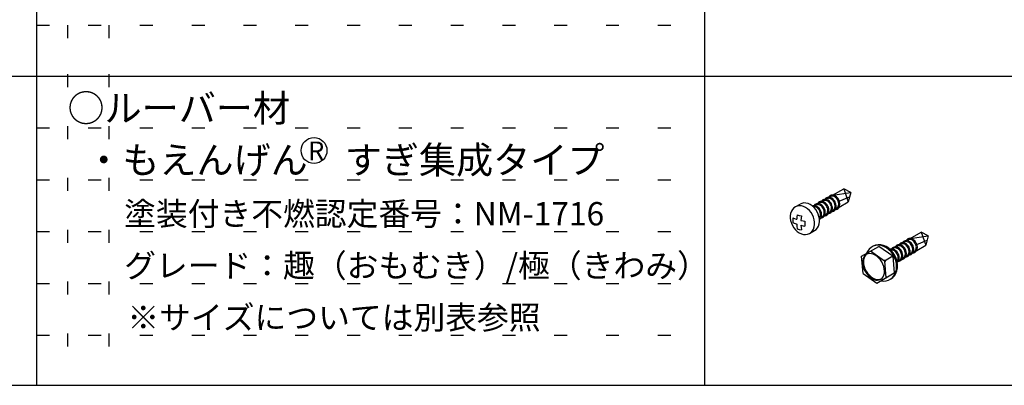
# Model space of a CAD drawing. Extents: x 0 to 420, y 0 to 297.
# Drawn here: x 33 to 81, y 250 to 268 of the extents above; entities that cross this region are included whole.
import ezdxf

# ---------------------------------------------------------------- set-up
doc = ezdxf.new("R2010")
doc.units = 0
doc.linetypes.add('DOT', pattern=[2.5, 0.625, -1.875])
doc.layers.get('0').update_dxf_attribs({"linetype": 'CONTINUOUS'})
for name, color, linetype in [('_0-C_ビス__アンカ__ボルト__強調図形', 7, 'CONTINUOUS'), ('_F-3_野縁', 7, 'CONTINUOUS'), ('_F-6_文字__矢印', 7, 'CONTINUOUS'), ('ADD_LINE', 7, 'CONTINUOUS')]:
    doc.layers.add(name, color=color, linetype=linetype)
doc.styles.get("Standard").update_dxf_attribs({"font": 'txt.shx', "bigfont": 'extfont2.shx'})

msp = doc.modelspace()

# ---------------------------------------------------------------- linework, layer by layer
at = {"linetype": 'CONTINUOUS'}
msp.add_circle((47.402, 261.457), 0.625, dxfattribs=at)
at = {"layer": '_0-C_ビス__アンカ__ボルト__強調図形', "color": 2, "linetype": 'CONTINUOUS'}
for p, q in [((72.439, 259.305), (72.973, 259.614)), ((73.313, 259.432), (72.973, 259.614)), ((72.973, 259.614), (73.193, 258.985)), ((71.974, 259.079), (71.934, 259.052)), ((72.018, 259.096), (71.974, 259.079)), ((72.067, 259.103), (72.018, 259.096)), ((72.077, 259.117), (72.067, 259.103)), ((72.117, 259.099), (72.067, 259.103)), ((72.11, 259.153), (72.077, 259.117)), ((72.15, 259.18), (72.11, 259.153)), ((72.169, 259.085), (72.117, 259.099)), ((72.146, 259.118), (72.125, 259.097)), ((72.179, 259.138), (72.146, 259.118)), ((72.194, 259.197), (72.15, 259.18)), ((72.219, 259.06), (72.169, 259.085)), ((72.217, 259.15), (72.179, 259.138)), ((72.243, 259.204), (72.194, 259.197)), ((72.257, 259.154), (72.217, 259.15)), ((72.253, 259.219), (72.243, 259.204)), ((72.293, 259.2), (72.243, 259.204)), ((72.286, 259.255), (72.253, 259.219)), ((72.299, 259.148), (72.257, 259.154)), ((72.325, 259.282), (72.286, 259.255)), ((72.344, 259.186), (72.293, 259.2)), ((72.341, 259.133), (72.299, 259.148)), ((72.322, 259.219), (72.301, 259.199)), ((72.355, 259.24), (72.322, 259.219)), ((72.37, 259.299), (72.325, 259.282)), ((72.383, 259.11), (72.341, 259.133)), ((72.395, 259.162), (72.344, 259.186)), ((72.393, 259.252), (72.355, 259.24)), ((72.418, 259.306), (72.37, 259.299)), ((72.423, 259.079), (72.383, 259.11)), ((72.433, 259.255), (72.393, 259.252)), ((72.443, 259.128), (72.395, 259.162)), ((72.469, 259.302), (72.418, 259.306)), ((72.459, 259.042), (72.423, 259.079)), ((72.475, 259.249), (72.433, 259.255)), ((72.439, 259.305), (73.313, 259.432)), ((72.487, 259.087), (72.443, 259.128)), ((72.52, 259.288), (72.469, 259.302)), ((72.517, 259.235), (72.475, 259.249)), ((72.526, 259.038), (72.487, 259.087)), ((72.559, 259.212), (72.517, 259.235)), ((72.571, 259.263), (72.52, 259.288)), ((72.599, 259.181), (72.559, 259.212)), ((72.619, 259.23), (72.571, 259.263)), ((72.635, 259.143), (72.599, 259.181)), ((72.663, 259.188), (72.619, 259.23)), ((72.667, 259.1), (72.635, 259.143)), ((72.702, 259.139), (72.663, 259.188)), ((72.694, 259.053), (72.667, 259.1)), ((72.735, 259.085), (72.702, 259.139)), ((72.76, 259.027), (72.735, 259.085)), ((72.762, 259.022), (73.259, 259.23)), ((73.313, 259.432), (73.193, 258.985)), ((70.499, 258.617), (70.448, 258.528)), ((70.565, 258.689), (70.499, 258.617)), ((70.644, 258.744), (70.565, 258.689)), ((70.633, 258.738), (70.867, 258.874)), ((70.733, 258.78), (70.644, 258.744)), ((70.829, 258.794), (70.733, 258.78)), ((70.93, 258.787), (70.829, 258.794)), ((70.955, 258.911), (70.867, 258.874)), ((71.033, 258.76), (70.93, 258.787)), ((71.051, 258.929), (70.955, 258.911)), ((71.134, 258.712), (71.033, 258.76)), ((71.151, 258.925), (71.051, 258.929)), ((71.23, 258.646), (71.134, 258.712)), ((71.254, 258.9), (71.151, 258.925)), ((71.319, 258.563), (71.23, 258.646)), ((71.355, 258.855), (71.254, 258.9)), ((71.453, 258.791), (71.355, 258.855)), ((71.543, 258.711), (71.453, 258.791)), ((71.498, 258.793), (71.464, 258.782)), ((71.547, 258.798), (71.498, 258.793)), ((71.527, 258.746), (71.506, 258.743)), ((71.568, 258.746), (71.527, 258.746)), ((71.549, 258.813), (71.539, 258.798)), ((71.623, 258.615), (71.543, 258.711)), ((71.598, 258.792), (71.547, 258.798)), ((71.582, 258.849), (71.549, 258.813)), ((71.61, 258.737), (71.568, 258.746)), ((71.622, 258.876), (71.582, 258.849)), ((71.619, 258.813), (71.598, 258.793)), ((71.649, 258.777), (71.598, 258.792)), ((71.652, 258.72), (71.61, 258.737)), ((71.652, 258.834), (71.619, 258.813)), ((71.666, 258.893), (71.622, 258.876)), ((71.69, 258.508), (71.623, 258.615)), ((71.699, 258.751), (71.649, 258.777)), ((71.689, 258.846), (71.652, 258.834)), ((71.694, 258.694), (71.652, 258.72)), ((71.715, 258.899), (71.666, 258.893)), ((71.729, 258.849), (71.689, 258.846)), ((71.732, 258.661), (71.694, 258.694)), ((71.747, 258.716), (71.699, 258.751)), ((71.725, 258.914), (71.715, 258.899)), ((71.765, 258.896), (71.715, 258.899)), ((71.758, 258.95), (71.725, 258.914)), ((71.771, 258.843), (71.729, 258.849)), ((71.767, 258.621), (71.732, 258.661)), ((71.79, 258.673), (71.747, 258.716)), ((71.798, 258.977), (71.758, 258.95)), ((71.817, 258.881), (71.765, 258.896)), ((71.798, 258.576), (71.767, 258.621)), ((71.814, 258.828), (71.771, 258.843)), ((71.795, 258.915), (71.774, 258.894)), ((71.828, 258.623), (71.79, 258.673)), ((71.828, 258.935), (71.795, 258.915)), ((71.842, 258.994), (71.798, 258.977)), ((71.855, 258.805), (71.814, 258.828)), ((71.867, 258.857), (71.817, 258.881)), ((71.865, 258.947), (71.828, 258.935)), ((71.86, 258.568), (71.828, 258.623)), ((71.891, 259.001), (71.842, 258.994)), ((71.895, 258.775), (71.855, 258.805)), ((71.905, 258.951), (71.865, 258.947)), ((71.915, 258.824), (71.867, 258.857)), ((71.901, 259.016), (71.891, 259.001)), ((71.941, 258.997), (71.891, 259.001)), ((71.932, 258.737), (71.895, 258.775)), ((71.934, 259.052), (71.901, 259.016)), ((71.947, 258.945), (71.905, 258.951)), ((71.959, 258.782), (71.915, 258.824)), ((71.964, 258.694), (71.932, 258.737)), ((71.993, 258.983), (71.941, 258.997)), ((71.989, 258.93), (71.947, 258.945)), ((71.971, 259.016), (71.949, 258.996)), ((71.998, 258.733), (71.959, 258.782)), ((71.991, 258.646), (71.964, 258.694)), ((72.004, 259.037), (71.971, 259.016)), ((72.031, 258.907), (71.989, 258.93)), ((72.011, 258.596), (71.991, 258.646)), ((72.043, 258.959), (71.993, 258.983)), ((72.031, 258.679), (71.998, 258.733)), ((72.041, 259.049), (72.004, 259.037)), ((72.025, 258.544), (72.011, 258.596)), ((72.071, 258.876), (72.031, 258.907)), ((72.056, 258.621), (72.031, 258.679)), ((72.081, 259.052), (72.041, 259.049)), ((72.091, 258.925), (72.043, 258.959)), ((72.074, 258.561), (72.056, 258.621)), ((72.108, 258.839), (72.071, 258.876)), ((72.123, 259.046), (72.081, 259.052)), ((72.135, 258.883), (72.091, 258.925)), ((72.14, 258.795), (72.108, 258.839)), ((72.165, 259.032), (72.123, 259.046)), ((72.174, 258.835), (72.135, 258.883)), ((72.167, 258.748), (72.14, 258.795)), ((72.207, 259.009), (72.165, 259.032)), ((72.187, 258.698), (72.167, 258.748)), ((72.207, 258.78), (72.174, 258.835)), ((72.201, 258.646), (72.187, 258.698)), ((72.208, 258.594), (72.201, 258.646)), ((72.247, 258.978), (72.207, 259.009)), ((72.232, 258.722), (72.207, 258.78)), ((72.207, 258.545), (72.208, 258.594)), ((72.267, 259.027), (72.219, 259.06)), ((72.249, 258.662), (72.232, 258.722)), ((72.283, 258.94), (72.247, 258.978)), ((72.258, 258.602), (72.249, 258.662)), ((72.258, 258.543), (72.258, 258.602)), ((72.311, 258.985), (72.267, 259.027)), ((72.316, 258.897), (72.283, 258.94)), ((72.35, 258.936), (72.311, 258.985)), ((72.342, 258.85), (72.316, 258.897)), ((72.363, 258.799), (72.342, 258.85)), ((72.383, 258.882), (72.35, 258.936)), ((72.36, 258.558), (72.375, 258.6)), ((72.377, 258.747), (72.363, 258.799)), ((72.375, 258.6), (72.383, 258.646)), ((72.384, 258.696), (72.377, 258.747)), ((72.408, 258.824), (72.383, 258.882)), ((72.383, 258.646), (72.384, 258.696)), ((72.425, 258.764), (72.408, 258.824)), ((72.424, 258.589), (72.433, 258.644)), ((72.434, 258.703), (72.425, 258.764)), ((72.433, 258.644), (72.434, 258.703)), ((72.453, 258.575), (72.486, 258.596)), ((72.492, 258.999), (72.459, 259.042)), ((72.486, 258.596), (72.514, 258.624)), ((72.518, 258.951), (72.492, 258.999)), ((72.514, 258.624), (72.536, 258.66)), ((72.539, 258.901), (72.518, 258.951)), ((72.523, 258.56), (72.556, 258.596)), ((72.559, 258.984), (72.526, 259.038)), ((72.536, 258.66), (72.551, 258.701)), ((72.553, 258.849), (72.539, 258.901)), ((72.551, 258.701), (72.559, 258.748)), ((72.56, 258.798), (72.553, 258.849)), ((72.556, 258.596), (72.582, 258.64)), ((72.584, 258.925), (72.559, 258.984)), ((72.559, 258.748), (72.56, 258.798)), ((72.566, 258.611), (72.615, 258.617)), ((72.582, 258.64), (72.6, 258.69)), ((72.601, 258.865), (72.584, 258.925)), ((72.592, 258.664), (72.629, 258.676)), ((72.6, 258.69), (72.609, 258.746)), ((72.61, 258.805), (72.601, 258.865)), ((72.609, 258.746), (72.61, 258.805)), ((72.615, 258.617), (72.659, 258.635)), ((72.629, 258.676), (72.662, 258.697)), ((72.659, 258.635), (72.699, 258.662)), ((72.662, 258.697), (72.69, 258.726)), ((72.69, 258.726), (72.712, 258.761)), ((72.715, 259.002), (72.694, 259.053)), ((72.699, 258.662), (72.732, 258.698)), ((72.712, 258.761), (72.727, 258.803)), ((72.729, 258.951), (72.715, 259.002)), ((72.727, 258.803), (72.735, 258.849)), ((72.736, 258.899), (72.729, 258.951)), ((72.732, 258.698), (72.758, 258.741)), ((72.735, 258.849), (72.736, 258.899)), ((72.753, 258.73), (73.193, 258.985)), ((72.758, 258.741), (72.776, 258.792)), ((72.777, 258.967), (72.76, 259.027)), ((72.776, 258.792), (72.785, 258.847)), ((72.786, 258.906), (72.777, 258.967)), ((72.785, 258.847), (72.786, 258.906)), ((70.413, 258.427), (70.395, 258.315)), ((70.395, 258.315), (70.395, 258.197)), ((70.395, 258.197), (70.413, 258.076)), ((70.448, 258.528), (70.413, 258.427)), ((70.515, 258.218), (70.511, 258.098)), ((70.515, 258.218), (70.592, 258.185)), ((70.592, 258.185), (70.68, 258.153)), ((70.68, 258.153), (70.705, 258.145)), ((70.712, 258.244), (70.705, 258.145)), ((70.724, 258.36), (70.712, 258.244)), ((70.724, 258.36), (70.825, 258.331)), ((70.825, 258.331), (70.93, 258.306)), ((70.918, 258.191), (70.911, 258.09)), ((70.93, 258.306), (70.918, 258.191)), ((71.398, 258.466), (71.319, 258.563)), ((71.464, 258.358), (71.398, 258.466)), ((71.515, 258.242), (71.464, 258.358)), ((71.55, 258.122), (71.515, 258.242)), ((71.568, 258.001), (71.55, 258.122)), ((71.744, 258.393), (71.69, 258.508)), ((71.781, 258.273), (71.744, 258.393)), ((71.801, 258.152), (71.781, 258.273)), ((71.823, 258.528), (71.798, 258.576)), ((71.801, 258.207), (71.825, 258.24)), ((71.803, 258.034), (71.801, 258.152)), ((71.813, 258.149), (71.847, 258.183)), ((71.841, 258.477), (71.823, 258.528)), ((71.825, 258.24), (71.843, 258.28)), ((71.853, 258.425), (71.841, 258.477)), ((71.843, 258.28), (71.854, 258.325)), ((71.847, 258.183), (71.875, 258.226)), ((71.857, 258.374), (71.853, 258.425)), ((71.854, 258.325), (71.857, 258.374)), ((71.884, 258.509), (71.86, 258.568)), ((71.863, 258.204), (71.911, 258.211)), ((71.875, 258.226), (71.894, 258.275)), ((71.9, 258.449), (71.884, 258.509)), ((71.888, 258.258), (71.926, 258.27)), ((71.894, 258.275), (71.905, 258.33)), ((71.907, 258.389), (71.9, 258.449)), ((71.905, 258.33), (71.907, 258.389)), ((71.911, 258.211), (71.956, 258.228)), ((71.926, 258.27), (71.959, 258.291)), ((71.956, 258.228), (71.995, 258.255)), ((71.959, 258.291), (71.986, 258.319)), ((71.986, 258.319), (72.008, 258.355)), ((71.995, 258.255), (72.028, 258.291)), ((72.008, 258.355), (72.023, 258.397)), ((72.023, 258.397), (72.031, 258.443)), ((72.032, 258.493), (72.025, 258.544)), ((72.028, 258.291), (72.054, 258.335)), ((72.031, 258.443), (72.032, 258.493)), ((72.038, 258.306), (72.087, 258.313)), ((72.054, 258.335), (72.072, 258.386)), ((72.064, 258.36), (72.102, 258.372)), ((72.072, 258.386), (72.082, 258.441)), ((72.082, 258.5), (72.074, 258.561)), ((72.082, 258.441), (72.082, 258.5)), ((72.087, 258.313), (72.131, 258.33)), ((72.102, 258.372), (72.135, 258.392)), ((72.131, 258.33), (72.171, 258.357)), ((72.135, 258.392), (72.162, 258.421)), ((72.162, 258.421), (72.184, 258.457)), ((72.171, 258.357), (72.204, 258.393)), ((72.184, 258.457), (72.199, 258.498)), ((72.199, 258.498), (72.207, 258.545)), ((72.204, 258.393), (72.23, 258.437)), ((72.214, 258.408), (72.263, 258.414)), ((72.23, 258.437), (72.248, 258.487)), ((72.24, 258.461), (72.277, 258.473)), ((72.248, 258.487), (72.258, 258.543)), ((72.263, 258.414), (72.307, 258.431)), ((72.277, 258.473), (72.31, 258.494)), ((72.307, 258.431), (72.347, 258.458)), ((72.31, 258.494), (72.338, 258.523)), ((72.338, 258.523), (72.36, 258.558)), ((72.347, 258.458), (72.38, 258.494)), ((72.38, 258.494), (72.406, 258.538)), ((72.39, 258.509), (72.439, 258.516)), ((72.406, 258.538), (72.424, 258.589)), ((72.416, 258.563), (72.453, 258.575)), ((72.439, 258.516), (72.483, 258.533)), ((72.483, 258.533), (72.523, 258.56)), ((70.413, 258.076), (70.448, 257.956)), ((70.448, 257.956), (70.499, 257.84)), ((70.499, 257.84), (70.565, 257.732)), ((70.511, 258.098), (70.513, 257.982)), ((70.513, 257.982), (70.589, 257.949)), ((70.565, 257.732), (70.644, 257.635)), ((70.589, 257.949), (70.677, 257.917)), ((70.677, 257.917), (70.705, 257.908)), ((70.705, 257.908), (70.713, 257.799)), ((70.713, 257.799), (70.726, 257.7)), ((70.726, 257.7), (70.73, 257.681)), ((70.73, 257.681), (70.831, 257.652)), ((70.831, 257.652), (70.935, 257.628)), ((70.911, 258.09), (71.018, 258.068)), ((70.911, 257.853), (71.018, 257.831)), ((70.911, 257.853), (70.919, 257.744)), ((70.919, 257.744), (70.932, 257.644)), ((70.932, 257.644), (70.935, 257.628)), ((71.018, 258.068), (71.103, 258.054)), ((71.018, 257.831), (71.102, 257.817)), ((71.103, 258.054), (71.1, 257.935)), ((71.1, 257.935), (71.102, 257.818)), ((71.102, 257.818), (71.102, 257.817)), ((71.464, 257.582), (71.515, 257.67)), ((71.515, 257.67), (71.55, 257.772)), ((71.55, 257.772), (71.568, 257.883)), ((71.565, 257.596), (71.642, 257.653)), ((71.568, 257.883), (71.568, 258.001)), ((71.642, 257.653), (71.706, 257.728)), ((71.706, 257.728), (71.755, 257.818)), ((71.755, 257.818), (71.788, 257.921)), ((71.788, 257.921), (71.803, 258.034)), ((70.644, 257.635), (70.733, 257.552)), ((70.733, 257.552), (70.829, 257.486)), ((70.829, 257.486), (70.93, 257.438)), ((70.93, 257.438), (71.033, 257.411)), ((71.033, 257.411), (71.134, 257.404)), ((71.134, 257.404), (71.23, 257.419)), ((71.23, 257.419), (71.319, 257.454)), ((71.319, 257.454), (71.398, 257.509)), ((71.33, 257.46), (71.565, 257.596)), ((71.398, 257.509), (71.464, 257.582)), ((76.031, 257.168), (75.998, 257.132)), ((76.071, 257.194), (76.031, 257.168)), ((76.115, 257.212), (76.071, 257.194)), ((76.138, 257.165), (76.101, 257.153)), ((76.164, 257.218), (76.115, 257.212)), ((76.178, 257.168), (76.138, 257.165)), ((76.214, 257.215), (76.164, 257.218)), ((76.22, 257.162), (76.178, 257.168)), ((76.184, 257.218), (76.718, 257.526)), ((76.184, 257.218), (77.058, 257.345)), ((76.265, 257.2), (76.214, 257.215)), ((76.316, 257.176), (76.265, 257.2)), ((76.364, 257.143), (76.316, 257.176)), ((77.058, 257.345), (76.718, 257.526)), ((76.718, 257.526), (76.939, 256.898)), ((77.058, 257.345), (76.939, 256.898)), ((73.84, 256.366), (74.664, 256.837)), ((74.197, 256.696), (74.121, 256.591)), ((74.292, 256.78), (74.197, 256.696)), ((74.401, 256.841), (74.292, 256.78)), ((74.396, 256.843), (74.34, 256.808)), ((74.512, 256.89), (74.396, 256.843)), ((74.521, 256.878), (74.401, 256.841)), ((74.637, 256.912), (74.512, 256.89)), ((74.649, 256.888), (74.521, 256.878)), ((74.767, 256.908), (74.637, 256.912)), ((74.78, 256.872), (74.649, 256.888)), ((75.348, 256.358), (74.664, 256.837)), ((74.899, 256.877), (74.767, 256.908)), ((74.912, 256.831), (74.78, 256.872)), ((75.028, 256.822), (74.899, 256.877)), ((75.039, 256.765), (74.912, 256.831)), ((75.151, 256.743), (75.028, 256.822)), ((75.158, 256.676), (75.039, 256.765)), ((75.264, 256.642), (75.151, 256.743)), ((75.243, 256.706), (75.209, 256.695)), ((75.292, 256.711), (75.243, 256.706)), ((75.294, 256.725), (75.284, 256.711)), ((75.343, 256.705), (75.292, 256.711)), ((75.327, 256.761), (75.294, 256.725)), ((75.367, 256.788), (75.327, 256.761)), ((75.364, 256.726), (75.343, 256.705)), ((75.394, 256.689), (75.343, 256.705)), ((75.397, 256.746), (75.364, 256.726)), ((75.412, 256.805), (75.367, 256.788)), ((75.445, 256.663), (75.394, 256.689)), ((75.434, 256.759), (75.397, 256.746)), ((75.46, 256.812), (75.412, 256.805)), ((75.474, 256.762), (75.434, 256.759)), ((75.47, 256.827), (75.46, 256.812)), ((75.511, 256.808), (75.46, 256.812)), ((75.503, 256.863), (75.47, 256.827)), ((75.516, 256.756), (75.474, 256.762)), ((75.543, 256.89), (75.503, 256.863)), ((75.562, 256.794), (75.511, 256.808)), ((75.559, 256.741), (75.516, 256.756)), ((75.54, 256.827), (75.519, 256.807)), ((75.573, 256.848), (75.54, 256.827)), ((75.588, 256.907), (75.543, 256.89)), ((75.6, 256.718), (75.559, 256.741)), ((75.612, 256.77), (75.562, 256.794)), ((75.61, 256.86), (75.573, 256.848)), ((75.636, 256.914), (75.588, 256.907)), ((75.64, 256.687), (75.6, 256.718)), ((75.65, 256.863), (75.61, 256.86)), ((75.66, 256.736), (75.612, 256.77)), ((75.646, 256.928), (75.636, 256.914)), ((75.686, 256.91), (75.636, 256.914)), ((75.679, 256.964), (75.646, 256.928)), ((75.692, 256.857), (75.65, 256.863)), ((75.705, 256.695), (75.66, 256.736)), ((75.719, 256.991), (75.679, 256.964)), ((75.738, 256.896), (75.686, 256.91)), ((75.735, 256.843), (75.692, 256.857)), ((75.716, 256.929), (75.695, 256.908)), ((75.744, 256.646), (75.705, 256.695)), ((75.749, 256.95), (75.716, 256.929)), ((75.763, 257.008), (75.719, 256.991)), ((75.776, 256.82), (75.735, 256.843)), ((75.788, 256.871), (75.738, 256.896)), ((75.786, 256.962), (75.749, 256.95)), ((75.812, 257.015), (75.763, 257.008)), ((75.816, 256.789), (75.776, 256.82)), ((75.826, 256.965), (75.786, 256.962)), ((75.836, 256.838), (75.788, 256.871)), ((75.822, 257.03), (75.812, 257.015)), ((75.862, 257.011), (75.812, 257.015)), ((75.853, 256.751), (75.816, 256.789)), ((75.855, 257.066), (75.822, 257.03)), ((75.868, 256.959), (75.826, 256.965)), ((75.88, 256.796), (75.836, 256.838)), ((75.885, 256.708), (75.853, 256.751)), ((75.895, 257.093), (75.855, 257.066)), ((75.914, 256.997), (75.862, 257.011)), ((75.911, 256.944), (75.868, 256.959)), ((75.892, 257.03), (75.87, 257.01)), ((75.92, 256.747), (75.88, 256.796)), ((75.912, 256.661), (75.885, 256.708)), ((75.925, 257.051), (75.892, 257.03)), ((75.939, 257.11), (75.895, 257.093)), ((75.952, 256.921), (75.911, 256.944)), ((75.964, 256.973), (75.914, 256.997)), ((75.952, 256.693), (75.92, 256.747)), ((75.962, 257.063), (75.925, 257.051)), ((75.988, 257.117), (75.939, 257.11)), ((75.992, 256.89), (75.952, 256.921)), ((75.977, 256.635), (75.952, 256.693)), ((76.002, 257.066), (75.962, 257.063)), ((76.012, 256.94), (75.964, 256.973)), ((75.998, 257.132), (75.988, 257.117)), ((76.038, 257.113), (75.988, 257.117)), ((76.029, 256.853), (75.992, 256.89)), ((76.044, 257.061), (76.002, 257.066)), ((76.056, 256.898), (76.012, 256.94)), ((76.061, 256.81), (76.029, 256.853)), ((76.09, 257.099), (76.038, 257.113)), ((76.086, 257.046), (76.044, 257.061)), ((76.068, 257.132), (76.046, 257.111)), ((76.095, 256.849), (76.056, 256.898)), ((76.088, 256.762), (76.061, 256.81)), ((76.101, 257.153), (76.068, 257.132)), ((76.128, 257.023), (76.086, 257.046)), ((76.108, 256.712), (76.088, 256.762)), ((76.14, 257.075), (76.09, 257.099)), ((76.128, 256.795), (76.095, 256.849)), ((76.122, 256.66), (76.108, 256.712)), ((76.168, 256.992), (76.128, 257.023)), ((76.153, 256.737), (76.128, 256.795)), ((76.188, 257.041), (76.14, 257.075)), ((76.171, 256.676), (76.153, 256.737)), ((76.205, 256.954), (76.168, 256.992)), ((76.232, 256.999), (76.188, 257.041)), ((76.237, 256.911), (76.205, 256.954)), ((76.262, 257.147), (76.22, 257.162)), ((76.271, 256.951), (76.232, 256.999)), ((76.264, 256.864), (76.237, 256.911)), ((76.304, 257.124), (76.262, 257.147)), ((76.284, 256.813), (76.264, 256.864)), ((76.304, 256.896), (76.271, 256.951)), ((76.298, 256.762), (76.284, 256.813)), ((76.305, 256.71), (76.298, 256.762)), ((76.344, 257.094), (76.304, 257.124)), ((76.329, 256.838), (76.304, 256.896)), ((76.304, 256.661), (76.305, 256.71)), ((76.346, 256.778), (76.329, 256.838)), ((76.38, 257.056), (76.344, 257.094)), ((76.355, 256.718), (76.346, 256.778)), ((76.355, 256.659), (76.355, 256.718)), ((76.408, 257.101), (76.364, 257.143)), ((76.413, 257.013), (76.38, 257.056)), ((76.447, 257.052), (76.408, 257.101)), ((76.439, 256.965), (76.413, 257.013)), ((76.46, 256.915), (76.439, 256.965)), ((76.48, 256.998), (76.447, 257.052)), ((76.457, 256.674), (76.472, 256.716)), ((76.474, 256.863), (76.46, 256.915)), ((76.472, 256.716), (76.48, 256.762)), ((76.481, 256.812), (76.474, 256.863)), ((76.505, 256.94), (76.48, 256.998)), ((76.48, 256.762), (76.481, 256.812)), ((76.498, 256.643), (76.939, 256.898)), ((76.503, 256.654), (76.521, 256.705)), ((76.522, 256.88), (76.505, 256.94)), ((76.507, 256.934), (77.004, 257.143)), ((76.521, 256.705), (76.53, 256.76)), ((76.531, 256.819), (76.522, 256.88)), ((76.53, 256.76), (76.531, 256.819)), ((73.917, 255.522), (73.84, 256.366)), ((73.916, 256.24), (73.894, 256.146)), ((73.952, 256.322), (73.916, 256.24)), ((73.957, 256.281), (73.935, 256.188)), ((74.002, 256.389), (73.952, 256.322)), ((73.995, 256.361), (73.957, 256.281)), ((74.047, 256.427), (73.995, 256.361)), ((74.066, 256.439), (74.002, 256.389)), ((74.139, 256.472), (74.066, 256.439)), ((74.121, 256.591), (74.076, 256.501)), ((74.221, 256.485), (74.139, 256.472)), ((74.31, 256.479), (74.221, 256.485)), ((74.945, 256.124), (74.261, 256.603)), ((74.358, 256.535), (74.307, 256.627)), ((74.401, 256.454), (74.31, 256.479)), ((74.493, 256.41), (74.401, 256.454)), ((74.582, 256.349), (74.493, 256.41)), ((74.667, 256.272), (74.582, 256.349)), ((74.744, 256.183), (74.667, 256.272)), ((75.348, 256.358), (74.94, 256.124)), ((75.265, 256.568), (75.158, 256.676)), ((75.272, 256.659), (75.251, 256.655)), ((75.363, 256.524), (75.264, 256.642)), ((75.357, 256.443), (75.265, 256.568)), ((75.313, 256.659), (75.272, 256.659)), ((75.355, 256.65), (75.313, 256.659)), ((75.348, 256.358), (75.418, 255.561)), ((75.397, 256.632), (75.355, 256.65)), ((75.431, 256.305), (75.357, 256.443)), ((75.445, 256.392), (75.363, 256.524)), ((75.439, 256.607), (75.397, 256.632)), ((75.486, 256.159), (75.431, 256.305)), ((75.477, 256.573), (75.439, 256.607)), ((75.492, 256.628), (75.445, 256.663)), ((75.509, 256.249), (75.445, 256.392)), ((75.513, 256.534), (75.477, 256.573)), ((75.535, 256.585), (75.492, 256.628)), ((75.551, 256.1), (75.509, 256.249)), ((75.543, 256.489), (75.513, 256.534)), ((75.574, 256.536), (75.535, 256.585)), ((75.568, 256.44), (75.543, 256.489)), ((75.586, 256.389), (75.568, 256.44)), ((75.605, 256.481), (75.574, 256.536)), ((75.598, 256.337), (75.586, 256.389)), ((75.588, 256.193), (75.599, 256.238)), ((75.602, 256.286), (75.598, 256.337)), ((75.599, 256.238), (75.602, 256.286)), ((75.629, 256.422), (75.605, 256.481)), ((75.645, 256.362), (75.629, 256.422)), ((75.639, 256.188), (75.65, 256.243)), ((75.677, 256.65), (75.64, 256.687)), ((75.652, 256.301), (75.645, 256.362)), ((75.65, 256.243), (75.652, 256.301)), ((75.709, 256.607), (75.677, 256.65)), ((75.704, 256.204), (75.732, 256.232)), ((75.736, 256.559), (75.709, 256.607)), ((75.732, 256.232), (75.753, 256.268)), ((75.756, 256.509), (75.736, 256.559)), ((75.776, 256.592), (75.744, 256.646)), ((75.753, 256.268), (75.769, 256.309)), ((75.77, 256.457), (75.756, 256.509)), ((75.769, 256.309), (75.777, 256.356)), ((75.777, 256.406), (75.77, 256.457)), ((75.774, 256.204), (75.8, 256.248)), ((75.802, 256.533), (75.776, 256.592)), ((75.777, 256.356), (75.777, 256.406)), ((75.784, 256.219), (75.832, 256.225)), ((75.8, 256.248), (75.817, 256.298)), ((75.819, 256.473), (75.802, 256.533)), ((75.81, 256.272), (75.847, 256.284)), ((75.817, 256.298), (75.827, 256.354)), ((75.827, 256.413), (75.819, 256.473)), ((75.827, 256.354), (75.827, 256.413)), ((75.832, 256.225), (75.877, 256.243)), ((75.847, 256.284), (75.88, 256.305)), ((75.877, 256.243), (75.916, 256.27)), ((75.88, 256.305), (75.907, 256.334)), ((75.907, 256.334), (75.929, 256.369)), ((75.932, 256.61), (75.912, 256.661)), ((75.916, 256.27), (75.949, 256.306)), ((75.929, 256.369), (75.944, 256.411)), ((75.946, 256.559), (75.932, 256.61)), ((75.944, 256.411), (75.952, 256.457)), ((75.953, 256.507), (75.946, 256.559)), ((75.949, 256.306), (75.975, 256.349)), ((75.952, 256.457), (75.953, 256.507)), ((75.96, 256.32), (76.008, 256.327)), ((75.975, 256.349), (75.993, 256.4)), ((75.995, 256.575), (75.977, 256.635)), ((75.985, 256.374), (76.023, 256.386)), ((75.993, 256.4), (76.003, 256.455)), ((76.003, 256.514), (75.995, 256.575)), ((76.003, 256.455), (76.003, 256.514)), ((76.008, 256.327), (76.053, 256.344)), ((76.023, 256.386), (76.056, 256.407)), ((76.053, 256.344), (76.092, 256.371)), ((76.056, 256.407), (76.083, 256.435)), ((76.083, 256.435), (76.105, 256.471)), ((76.092, 256.371), (76.125, 256.407)), ((76.105, 256.471), (76.12, 256.513)), ((76.12, 256.513), (76.128, 256.559)), ((76.129, 256.609), (76.122, 256.66)), ((76.125, 256.407), (76.151, 256.451)), ((76.128, 256.559), (76.129, 256.609)), ((76.135, 256.422), (76.184, 256.429)), ((76.151, 256.451), (76.169, 256.501)), ((76.161, 256.475), (76.199, 256.488)), ((76.169, 256.501), (76.179, 256.557)), ((76.179, 256.616), (76.171, 256.676)), ((76.179, 256.557), (76.179, 256.616)), ((76.184, 256.429), (76.228, 256.446)), ((76.199, 256.488), (76.232, 256.508)), ((76.228, 256.446), (76.268, 256.473)), ((76.232, 256.508), (76.259, 256.537)), ((76.259, 256.537), (76.281, 256.573)), ((76.268, 256.473), (76.301, 256.509)), ((76.281, 256.573), (76.296, 256.614)), ((76.296, 256.614), (76.304, 256.661)), ((76.301, 256.509), (76.327, 256.553)), ((76.311, 256.523), (76.36, 256.53)), ((76.327, 256.553), (76.345, 256.603)), ((76.337, 256.577), (76.374, 256.589)), ((76.345, 256.603), (76.355, 256.659)), ((76.36, 256.53), (76.404, 256.547)), ((76.374, 256.589), (76.407, 256.61)), ((76.404, 256.547), (76.444, 256.574)), ((76.407, 256.61), (76.435, 256.638)), ((76.435, 256.638), (76.457, 256.674)), ((76.444, 256.574), (76.477, 256.61)), ((76.477, 256.61), (76.503, 256.654)), ((73.894, 256.146), (73.889, 256.044)), ((73.889, 256.044), (73.9, 255.935)), ((73.9, 255.935), (73.926, 255.823)), ((73.926, 255.823), (73.968, 255.712)), ((73.935, 256.188), (73.928, 256.086)), ((73.928, 256.086), (73.937, 255.978)), ((73.937, 255.978), (73.962, 255.866)), ((73.962, 255.866), (74.002, 255.755)), ((74.002, 255.755), (74.056, 255.648)), ((74.811, 256.083), (74.744, 256.183)), ((74.866, 255.976), (74.811, 256.083)), ((74.907, 255.865), (74.866, 255.976)), ((74.985, 256.152), (74.905, 256.152)), ((74.934, 255.754), (74.907, 255.865)), ((74.944, 255.645), (74.934, 255.754)), ((74.94, 256.13), (75.01, 255.323)), ((74.985, 256.152), (74.945, 256.082)), ((75.518, 256.009), (75.486, 256.159)), ((75.515, 255.715), (75.528, 255.859)), ((75.528, 255.859), (75.518, 256.009)), ((75.542, 255.662), (75.568, 255.802)), ((75.547, 256.12), (75.571, 256.153)), ((75.571, 255.949), (75.551, 256.1)), ((75.558, 256.061), (75.593, 256.096)), ((75.568, 255.802), (75.571, 255.949)), ((75.571, 256.153), (75.588, 256.193)), ((75.593, 256.096), (75.62, 256.139)), ((75.608, 256.117), (75.656, 256.124)), ((75.62, 256.139), (75.639, 256.188)), ((75.634, 256.171), (75.671, 256.183)), ((75.656, 256.124), (75.701, 256.141)), ((75.671, 256.183), (75.704, 256.204)), ((75.701, 256.141), (75.74, 256.168)), ((75.74, 256.168), (75.774, 256.204)), ((73.917, 255.522), (74.572, 255.063)), ((73.968, 255.712), (74.023, 255.605)), ((74.023, 255.605), (74.09, 255.505)), ((74.056, 255.648), (74.122, 255.547)), ((74.09, 255.505), (74.167, 255.416)), ((74.122, 255.547), (74.198, 255.457)), ((74.167, 255.416), (74.251, 255.34)), ((74.198, 255.457), (74.282, 255.379)), ((74.251, 255.34), (74.341, 255.278)), ((74.282, 255.379), (74.371, 255.316)), ((74.341, 255.278), (74.433, 255.235)), ((74.371, 255.316), (74.463, 255.271)), ((74.463, 255.271), (74.555, 255.244)), ((74.574, 255.069), (75.418, 255.561)), ((74.726, 255.247), (74.801, 255.278)), ((74.768, 255.249), (74.831, 255.299)), ((74.801, 255.278), (74.826, 255.294)), ((74.831, 255.299), (74.882, 255.367)), ((74.882, 255.367), (74.918, 255.448)), ((74.918, 255.448), (74.939, 255.542)), ((74.939, 255.542), (74.944, 255.645)), ((75.056, 255.353), (75.01, 255.353)), ((75.142, 255.208), (75.251, 255.269)), ((75.235, 255.257), (75.338, 255.328)), ((75.251, 255.269), (75.346, 255.353)), ((75.338, 255.328), (75.425, 255.421)), ((75.346, 255.353), (75.423, 255.458)), ((75.423, 255.458), (75.48, 255.579)), ((75.425, 255.421), (75.494, 255.534)), ((75.48, 255.579), (75.515, 255.715)), ((75.494, 255.534), (75.542, 255.662)), ((74.433, 255.235), (74.524, 255.209)), ((74.524, 255.209), (74.612, 255.203)), ((74.555, 255.244), (74.643, 255.236)), ((74.612, 255.203), (74.694, 255.216)), ((74.643, 255.236), (74.726, 255.247)), ((74.694, 255.216), (74.768, 255.249)), ((74.763, 255.177), (74.894, 255.161)), ((74.894, 255.161), (75.022, 255.171)), ((75.022, 255.171), (75.142, 255.208))]:
    msp.add_line(p, q, dxfattribs=at)
at = {"layer": '_F-3_野縁', "color": 4, "linetype": 'CONTINUOUS'}
msp.add_line((34, 280), (34, 250.137), dxfattribs=at)
at = {"layer": '_F-3_野縁', "color": 3, "linetype": 'CONTINUOUS'}
for p, q in [((66.25, 280), (66.25, 265.046)), ((19, 265.046), (160.75, 265.046)), ((66.25, 265.046), (66.25, 250.137)), ((19, 250.137), (160.75, 250.137))]:
    msp.add_line(p, q, dxfattribs=at)
at = {"layer": 'ADD_LINE', "color": 5, "linetype": 'DOT'}
for p, q in [((35.5, 280), (35.5, 265.137)), ((37.5, 280), (37.5, 265.137)), ((34, 267.5), (66.25, 267.5)), ((35.5, 265.137), (35.5, 250.137)), ((37.5, 265.137), (37.5, 250.137)), ((66.25, 265.046), (66.25, 250.137)), ((34, 262.546), (66.25, 262.546)), ((34, 260.046), (66.25, 260.046)), ((34, 257.546), (66.25, 257.546)), ((34, 255.046), (66.25, 255.046)), ((34, 252.546), (66.25, 252.546))]:
    msp.add_line(p, q, dxfattribs=at)

# ---------------------------------------------------------------- texts
at = {"layer": '_F-6_文字__矢印', "color": 7}
for s, height, p in [('○ルーバー材', 1.3125, (35.5, 262.846)), ('・もえんげん\u3000すぎ集成タイプ', 1.3125, (36.355, 260.346)), ('R', 0.9, (47.119, 260.992)), ('\u3000 塗装付き不燃認定番号：NM-1716', 1.125, (36.355, 257.846)), ('\u3000 グレード：趣（おもむき）/極（きわみ）', 1.125, (36.355, 255.346)), ('※サイズについては別表参照', 1.125, (38.391, 252.846))]:
    msp.add_text(s, height=height, dxfattribs=at).set_placement(p)

doc.saveas('drawing.dxf')
